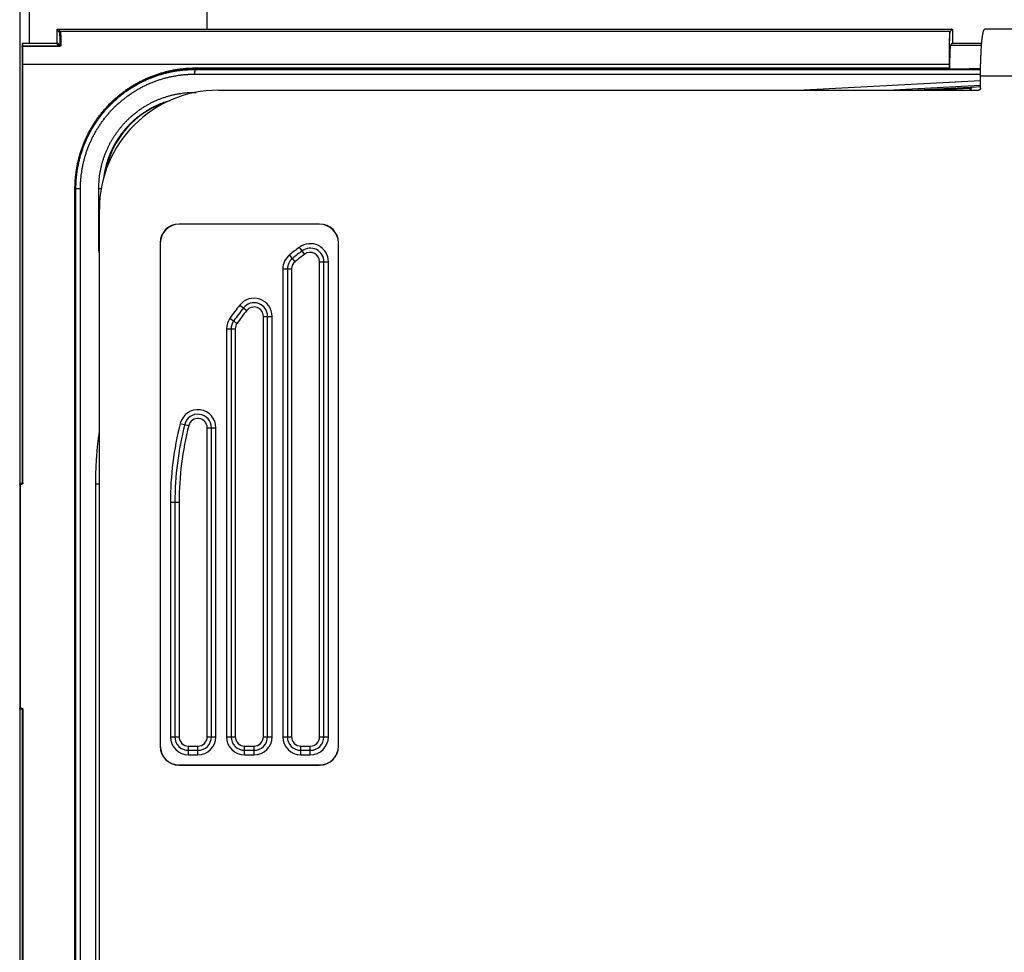
# Model space of a CAD drawing. Units: inches. Extents: x 0 to 34, y 0 to 22.
# Drawn here: x 18 to 19.3, y 12.8 to 13.9 of the extents above; entities that cross this region are included whole.
import ezdxf

# ---------------------------------------------------------------- set-up
doc = ezdxf.new("R2010")
doc.units = ezdxf.units.IN
doc.header["$LTSCALE"] = 1.87
doc.header["$MEASUREMENT"] = 0
doc.layers.get('0').update_dxf_attribs({"linetype": 'CONTINUOUS'})
doc.layers.add('DATUM_CURVE', color=7, linetype='CONTINUOUS')

msp = doc.modelspace()

# ---------------------------------------------------------------- linework, layer by layer
at = {"color": 7, "linetype": 'CONTINUOUS'}
for p, q in [((18.0098, 17.5017), (18.0098, 10.3492)), ((18.246, 13.9191), (18.246, 13.9433)), ((18.057, 13.9026), (18.057, 13.9179)), ((18.0582, 13.9191), (19.1838, 13.9191)), ((19.1849, 13.9179), (19.1849, 13.9026)), ((20.0991, 13.9191), (19.2255, 13.9191)), ((18.0127, 13.9002), (18.0127, 13.3477)), ((18.0139, 13.9014), (18.0558, 13.9014)), ((19.1861, 13.9014), (19.2219, 13.9014)), ((19.1812, 13.8699), (19.1817, 13.8694)), ((19.2204, 13.8447), (19.2204, 13.86)), ((19.2086, 13.8423), (19.2086, 13.8451)), ((19.2204, 13.8465), (19.2097, 13.8459)), ((18.2601, 13.8423), (19.218, 13.8423)), ((18.0806, 10.5175), (18.0806, 13.7184)), ((18.1101, 10.5435), (18.1101, 13.6923)), ((18.3877, 13.6736), (18.2105, 13.6736)), ((18.3877, 13.6734), (18.2105, 13.6734)), ((18.1867, 13.6498), (18.1867, 13.0155)), ((18.1869, 13.6498), (18.1869, 13.0155)), ((18.4113, 13.0155), (18.4113, 13.6498)), ((18.4115, 13.0155), (18.4115, 13.6498)), ((18.3877, 13.0274), (18.3877, 13.6261)), ((18.3523, 13.617), (18.3523, 13.0274)), ((18.3168, 13.0274), (18.3168, 13.5573)), ((18.2814, 13.5416), (18.2814, 13.0274)), ((18.246, 13.0274), (18.246, 13.4168)), ((18.0115, 13.3466), (18.0109, 13.3466)), ((18.2105, 13.3229), (18.2105, 13.0274)), ((18.0109, 13.0625), (18.0115, 13.0625)), ((18.0127, 13.0613), (18.0127, 11.1745)), ((18.2224, 13.0155), (18.2342, 13.0155)), ((18.2932, 13.0155), (18.305, 13.0155)), ((18.3641, 13.0155), (18.3759, 13.0155)), ((18.2105, 12.9919), (18.3877, 12.9919)), ((18.2105, 12.9917), (18.3877, 12.9917))]:
    msp.add_line(p, q, dxfattribs=at)
at = {"color": 9, "linetype": 'CONTINUOUS'}
for p, q in [((18.0216, 13.9553), (18.0216, 13.9014)), ((18.057, 13.9179), (18.0597, 13.9152)), ((18.0582, 13.9191), (18.0609, 13.9164)), ((19.1821, 13.9164), (18.0609, 13.9164)), ((19.1821, 13.9164), (19.1847, 13.9189)), ((19.1823, 13.9163), (19.1848, 13.9188)), ((18.0139, 13.3477), (18.0139, 13.9014)), ((18.0594, 13.8978), (18.0139, 13.8978)), ((18.0594, 13.8973), (18.0139, 13.8973)), ((18.0558, 13.9014), (18.0594, 13.8978)), ((18.057, 13.9026), (18.0605, 13.899)), ((18.0594, 13.8973), (18.0594, 13.8978)), ((19.1851, 13.9016), (19.1827, 13.8992)), ((19.1828, 13.8991), (19.1852, 13.9015)), ((19.1828, 13.8991), (19.2217, 13.8991)), ((18.0127, 13.8751), (19.1812, 13.8751)), ((18.2315, 13.8704), (19.1811, 13.871)), ((18.2315, 13.8704), (18.2315, 13.8692)), ((19.1811, 13.871), (19.1811, 13.8751)), ((19.1812, 13.8705), (19.1812, 13.8751)), ((18.2306, 13.8626), (19.2204, 13.8626)), ((18.2315, 13.8692), (18.2308, 13.8685)), ((18.2308, 13.8685), (19.2204, 13.8685)), ((18.2315, 13.8692), (19.1812, 13.8699)), ((20.0991, 13.86), (19.2204, 13.86)), ((18.9904, 13.8423), (19.2204, 13.8544)), ((19.1031, 13.8423), (19.2204, 13.8485)), ((19.133, 13.8423), (19.2074, 13.8462)), ((19.2097, 13.8463), (19.2097, 13.8459)), ((18.2308, 13.8396), (18.2323, 13.8396)), ((19.1555, 13.8423), (19.2074, 13.845)), ((19.2074, 13.8423), (19.2074, 13.845)), ((18.0794, 10.5175), (18.0794, 13.7184)), ((18.0794, 13.7184), (18.0864, 13.7184)), ((18.0864, 10.5175), (18.0864, 13.7184)), ((18.1094, 13.6439), (18.1094, 13.7184)), ((18.1094, 13.7184), (18.1125, 13.7184)), ((18.2105, 13.6736), (18.2105, 13.6734)), ((18.3877, 13.6736), (18.3877, 13.6734)), ((18.1867, 13.6498), (18.1869, 13.6498)), ((18.4115, 13.6498), (18.4113, 13.6498)), ((18.1094, 13.6439), (18.1101, 13.6439)), ((18.3567, 13.6262), (18.3498, 13.6347)), ((18.3688, 13.6356), (18.3623, 13.6444)), ((18.3877, 13.6261), (18.3987, 13.6261)), ((18.393, 13.0274), (18.393, 13.6261)), ((18.3987, 13.0274), (18.3987, 13.6261)), ((18.3413, 13.617), (18.3523, 13.617)), ((18.3413, 13.617), (18.3413, 13.0274)), ((18.347, 13.617), (18.347, 13.0274)), ((18.2871, 13.5715), (18.2958, 13.5647)), ((18.2746, 13.5548), (18.2836, 13.5484)), ((18.3168, 13.5573), (18.3278, 13.5573)), ((18.3221, 13.0274), (18.3221, 13.5573)), ((18.3278, 13.0274), (18.3278, 13.5573)), ((18.2704, 13.5416), (18.2814, 13.5416)), ((18.2704, 13.5416), (18.2704, 13.0274)), ((18.2761, 13.5416), (18.2761, 13.0274)), ((18.2121, 13.4224), (18.2227, 13.4197)), ((18.246, 13.4168), (18.257, 13.4168)), ((18.2513, 13.0274), (18.2513, 13.4168)), ((18.257, 13.0274), (18.257, 13.4168)), ((18.0115, 13.3454), (18.0098, 13.3454)), ((18.0109, 13.0625), (18.0109, 13.3466)), ((18.0115, 13.3454), (18.0115, 13.3466)), ((18.0139, 13.3477), (18.0127, 13.3477)), ((18.1056, 13.346), (18.1101, 13.346)), ((18.1056, 10.8898), (18.1056, 13.346)), ((18.1996, 13.3229), (18.2105, 13.3229)), ((18.1996, 13.3229), (18.1996, 13.0274)), ((18.2053, 13.3229), (18.2053, 13.0274)), ((18.0098, 13.0637), (18.0115, 13.0637)), ((18.0115, 13.0637), (18.0115, 13.0625)), ((18.0139, 13.0613), (18.0127, 13.0613)), ((18.0139, 13.0613), (18.0139, 11.1745)), ((18.1996, 13.0274), (18.2105, 13.0274)), ((18.246, 13.0274), (18.257, 13.0274)), ((18.2704, 13.0274), (18.2814, 13.0274)), ((18.3168, 13.0274), (18.3278, 13.0274)), ((18.3413, 13.0274), (18.3523, 13.0274)), ((18.3877, 13.0274), (18.3987, 13.0274)), ((18.1867, 13.0155), (18.1869, 13.0155)), ((18.2224, 13.0046), (18.2224, 13.0155)), ((18.2342, 13.0046), (18.2342, 13.0155)), ((18.2932, 13.0046), (18.2932, 13.0155)), ((18.305, 13.0046), (18.305, 13.0155)), ((18.3641, 13.0046), (18.3641, 13.0155)), ((18.3759, 13.0046), (18.3759, 13.0155)), ((18.4115, 13.0155), (18.4113, 13.0155)), ((18.2224, 13.0103), (18.2342, 13.0103)), ((18.2224, 13.0046), (18.2342, 13.0046)), ((18.2932, 13.0103), (18.305, 13.0103)), ((18.2932, 13.0046), (18.305, 13.0046)), ((18.3641, 13.0103), (18.3759, 13.0103)), ((18.3641, 13.0046), (18.3759, 13.0046)), ((18.2105, 12.9917), (18.2105, 12.9919)), ((18.3877, 12.9917), (18.3877, 12.9919))]:
    msp.add_line(p, q, dxfattribs=at)
at = {"color": 7, "linetype": 'CONTINUOUS'}
for centre, radius, start, end in [((18.2601, 13.6923), 0.15, 90, 180), ((18.2105, 13.6498), 0.0238, 90, 180), ((18.2105, 13.6498), 0.0236, 90, 180), ((18.3877, 13.6498), 0.0238, 0, 90), ((18.3877, 13.6498), 0.0236, 0, 90), ((18.6015, 13.3229), 0.3898, 126.6464, 128.9119), ((18.3759, 13.6261), 0.0118, 0, 126.6464), ((18.3641, 13.617), 0.0118, 128.9119, 180), ((18.6015, 13.3229), 0.3898, 141.6629, 144.6492), ((18.305, 13.5573), 0.0118, 0, 141.6629), ((18.2932, 13.5416), 0.0118, 144.6492, 180), ((18.2342, 13.4168), 0.0118, 0, 165.661), ((18.6015, 13.3229), 0.3909, 165.661, 180), ((18.2224, 13.0274), 0.0118, 180, 270), ((18.2342, 13.0274), 0.0118, 270, 360), ((18.2932, 13.0274), 0.0118, 180, 270), ((18.305, 13.0274), 0.0118, 270, 360), ((18.3641, 13.0274), 0.0118, 180, 270), ((18.3759, 13.0274), 0.0118, 270, 360), ((18.2105, 13.0155), 0.0238, 180, 270), ((18.2105, 13.0155), 0.0236, 180, 270), ((18.3877, 13.0155), 0.0236, 270, 360), ((18.3877, 13.0155), 0.0238, 270, 360)]:
    msp.add_arc(centre, radius, start, end, dxfattribs=at)
at = {"color": 9, "linetype": 'CONTINUOUS'}
for centre, radius, start, end in [((18.2306, 13.7184), 0.1147, 107.8722, 169.2077), ((18.3759, 13.6261), 0.0228, 0, 126.6464), ((18.3641, 13.617), 0.0228, 128.9119, 180), ((18.6015, 13.3229), 0.4008, 126.6464, 128.9119), ((18.6015, 13.3229), 0.395, 126.6464, 128.9119), ((18.3759, 13.6261), 0.0171, 0, 126.6464), ((18.3641, 13.617), 0.0171, 128.9119, 180), ((18.305, 13.5573), 0.0228, 0, 141.6629), ((18.305, 13.5573), 0.0171, 0, 141.6629), ((18.6015, 13.3229), 0.4008, 141.6629, 144.6492), ((18.6015, 13.3229), 0.395, 141.6629, 144.6492), ((18.2932, 13.5416), 0.0228, 144.6492, 180), ((18.2932, 13.5416), 0.0171, 144.6492, 180), ((18.2342, 13.4168), 0.0228, 0, 165.661), ((18.2342, 13.4168), 0.0171, 0, 165.661), ((18.6015, 13.3229), 0.4019, 165.661, 180), ((18.6015, 13.3229), 0.3962, 165.661, 180), ((18.2224, 13.0274), 0.0228, 180, 270), ((18.2224, 13.0274), 0.0171, 180, 270), ((18.2342, 13.0274), 0.0228, 270, 360), ((18.2342, 13.0274), 0.0171, 270, 360), ((18.2932, 13.0274), 0.0228, 180, 270), ((18.2932, 13.0274), 0.0171, 180, 270), ((18.305, 13.0274), 0.0228, 270, 360), ((18.305, 13.0274), 0.0171, 270, 360), ((18.3641, 13.0274), 0.0228, 180, 270), ((18.3641, 13.0274), 0.0171, 180, 270), ((18.3759, 13.0274), 0.0228, 270, 360), ((18.3759, 13.0274), 0.0171, 270, 360)]:
    msp.add_arc(centre, radius, start, end, dxfattribs=at)
at = {"color": 7, "linetype": 'CONTINUOUS'}
for points, knots in [([(18.057, 13.9179), (18.057, 13.9179), (18.057, 13.918), (18.057, 13.9182), (18.0571, 13.9183), (18.0571, 13.9184), (18.0572, 13.9185), (18.0572, 13.9186), (18.0573, 13.9187), (18.0574, 13.9188), (18.0575, 13.9189), (18.0576, 13.9189), (18.0577, 13.919), (18.0578, 13.919), (18.0579, 13.9191), (18.0581, 13.9191), (18.0581, 13.9191), (18.0582, 13.9191)], [0, 0, 0, 0, 0.066689, 0.133393, 0.200036, 0.266741, 0.333351, 0.400055, 0.466648, 0.533352, 0.599945, 0.666649, 0.733259, 0.799964, 0.866607, 0.933311, 1, 1, 1, 1]), ([(19.1847, 13.9189), (19.1847, 13.9189), (19.1846, 13.919), (19.1846, 13.919), (19.1846, 13.919), (19.1845, 13.919), (19.1845, 13.919), (19.1845, 13.919), (19.1844, 13.919), (19.1844, 13.919), (19.1844, 13.919), (19.1843, 13.919), (19.1843, 13.919), (19.1843, 13.919), (19.1843, 13.919), (19.1842, 13.919), (19.1842, 13.9191), (19.1842, 13.9191), (19.1842, 13.9191), (19.1841, 13.9191), (19.1841, 13.9191), (19.1841, 13.9191), (19.184, 13.9191), (19.184, 13.9191), (19.184, 13.9191), (19.1839, 13.9191), (19.1839, 13.9191), (19.1839, 13.9191), (19.1839, 13.9191), (19.1838, 13.9191), (19.1838, 13.9191), (19.1838, 13.9191), (19.1838, 13.9191)], [0, 0, 0, 0, 0.0462, 0.090544, 0.133097, 0.173923, 0.21309, 0.250662, 0.286705, 0.321283, 0.354459, 0.386297, 0.416856, 0.446195, 0.474373, 0.501445, 0.527466, 0.552489, 0.576565, 0.599745, 0.622077, 0.664389, 0.703871, 0.740885, 0.775812, 0.808961, 0.840788, 0.871824, 0.90314, 0.935281, 0.969375, 1, 1, 1, 1]), ([(19.1848, 13.9188), (19.1848, 13.9188), (19.1848, 13.9188), (19.1848, 13.9189), (19.1848, 13.9189), (19.1848, 13.9189), (19.1847, 13.9189), (19.1847, 13.9189), (19.1847, 13.9189), (19.1847, 13.9189)], [0, 0, 0, 0, 0.132236, 0.255812, 0.382934, 0.503813, 0.643009, 0.766169, 1, 1, 1, 1]), ([(19.1849, 13.9179), (19.1849, 13.9179), (19.1849, 13.9179), (19.1849, 13.918), (19.1849, 13.918), (19.1849, 13.918), (19.1849, 13.9181), (19.1849, 13.9181), (19.1849, 13.9181), (19.1849, 13.9181), (19.1849, 13.9182), (19.1849, 13.9182), (19.1849, 13.9183), (19.1849, 13.9183), (19.1849, 13.9183), (19.1849, 13.9183), (19.1849, 13.9183), (19.1849, 13.9184), (19.1849, 13.9184), (19.1849, 13.9184), (19.1849, 13.9184), (19.1849, 13.9185), (19.1849, 13.9185), (19.1849, 13.9185), (19.1849, 13.9186), (19.1849, 13.9186), (19.1849, 13.9186), (19.1848, 13.9187), (19.1848, 13.9187), (19.1848, 13.9187), (19.1848, 13.9188), (19.1848, 13.9188), (19.1848, 13.9188)], [0, 0, 0, 0, 0.030625, 0.064719, 0.09686, 0.128176, 0.159212, 0.191039, 0.224188, 0.259115, 0.296129, 0.335611, 0.377923, 0.400255, 0.423435, 0.447511, 0.472534, 0.498555, 0.525627, 0.553805, 0.583144, 0.613703, 0.645541, 0.678717, 0.713295, 0.749338, 0.78691, 0.826077, 0.866903, 0.909456, 0.9538, 1, 1, 1, 1]), ([(19.2204, 13.86), (19.2204, 13.8617), (19.2204, 13.8652), (19.2205, 13.8702), (19.2205, 13.8752), (19.2207, 13.8801), (19.2209, 13.8849), (19.2211, 13.8894), (19.2213, 13.8938), (19.2216, 13.8978), (19.2219, 13.9016), (19.2222, 13.9051), (19.2226, 13.9083), (19.2229, 13.911), (19.2233, 13.9134), (19.2237, 13.9154), (19.2241, 13.9169), (19.2246, 13.9181), (19.225, 13.9188), (19.2254, 13.9191), (19.2255, 13.9191)], [0, 0, 0, 0, 0.085888, 0.171137, 0.25511, 0.337183, 0.416738, 0.493187, 0.565948, 0.634483, 0.698267, 0.756833, 0.809733, 0.856589, 0.897058, 0.93088, 0.957873, 0.978004, 0.991559, 1, 1, 1, 1]), ([(18.0139, 13.9014), (18.0138, 13.9014), (18.0138, 13.9014), (18.0137, 13.9014), (18.0136, 13.9013), (18.0135, 13.9013), (18.0134, 13.9012), (18.0133, 13.9012), (18.0132, 13.9011), (18.0131, 13.9011), (18.013, 13.901), (18.0129, 13.9009), (18.0129, 13.9008), (18.0128, 13.9007), (18.0128, 13.9006), (18.0127, 13.9005), (18.0127, 13.9004), (18.0127, 13.9003), (18.0127, 13.9002), (18.0127, 13.9002)], [0, 0, 0, 0, 0.058827, 0.117652, 0.176476, 0.2353, 0.294123, 0.352947, 0.41177, 0.470594, 0.529417, 0.588241, 0.647065, 0.705889, 0.764712, 0.823535, 0.882358, 0.941179, 1, 1, 1, 1]), ([(18.0558, 13.9014), (18.0559, 13.9014), (18.0559, 13.9014), (18.0561, 13.9014), (18.0562, 13.9014), (18.0563, 13.9015), (18.0564, 13.9015), (18.0565, 13.9016), (18.0566, 13.9017), (18.0567, 13.9018), (18.0568, 13.9019), (18.0568, 13.902), (18.0569, 13.9021), (18.0569, 13.9022), (18.057, 13.9023), (18.057, 13.9024), (18.057, 13.9025), (18.057, 13.9026)], [0, 0, 0, 0, 0.066689, 0.133393, 0.200036, 0.266741, 0.333351, 0.400055, 0.466648, 0.533352, 0.599945, 0.666649, 0.733259, 0.799964, 0.866607, 0.933311, 1, 1, 1, 1]), ([(19.1851, 13.9016), (19.1851, 13.9016), (19.1851, 13.9017), (19.1851, 13.9017), (19.1851, 13.9018), (19.1851, 13.9018), (19.185, 13.9018), (19.185, 13.9019), (19.185, 13.9019), (19.185, 13.9019), (19.185, 13.902), (19.185, 13.902), (19.185, 13.902), (19.185, 13.902), (19.185, 13.9021), (19.185, 13.9021), (19.185, 13.9021), (19.185, 13.9021), (19.185, 13.9022), (19.185, 13.9022), (19.185, 13.9022), (19.185, 13.9022), (19.185, 13.9023), (19.185, 13.9023), (19.185, 13.9023), (19.185, 13.9024), (19.185, 13.9024), (19.185, 13.9024), (19.1849, 13.9025), (19.1849, 13.9025), (19.1849, 13.9025), (19.1849, 13.9025), (19.1849, 13.9026)], [0, 0, 0, 0, 0.0462, 0.090544, 0.133097, 0.173923, 0.21309, 0.250662, 0.286705, 0.321283, 0.354459, 0.386297, 0.416856, 0.446195, 0.474373, 0.501445, 0.527466, 0.552489, 0.576565, 0.599745, 0.622077, 0.664389, 0.703871, 0.740885, 0.775812, 0.808961, 0.840788, 0.871824, 0.90314, 0.935281, 0.969375, 1, 1, 1, 1]), ([(19.1852, 13.9015), (19.1852, 13.9015), (19.1852, 13.9015), (19.1852, 13.9015), (19.1852, 13.9015), (19.1851, 13.9016), (19.1851, 13.9016), (19.1851, 13.9016), (19.1851, 13.9016), (19.1851, 13.9016)], [0, 0, 0, 0, 0.132236, 0.255812, 0.382934, 0.503813, 0.643009, 0.766169, 1, 1, 1, 1]), ([(19.1861, 13.9014), (19.1861, 13.9014), (19.1861, 13.9014), (19.1861, 13.9014), (19.186, 13.9014), (19.186, 13.9014), (19.186, 13.9014), (19.186, 13.9014), (19.1859, 13.9014), (19.1859, 13.9014), (19.1859, 13.9014), (19.1858, 13.9014), (19.1858, 13.9014), (19.1858, 13.9014), (19.1857, 13.9014), (19.1857, 13.9014), (19.1857, 13.9014), (19.1857, 13.9014), (19.1856, 13.9014), (19.1856, 13.9014), (19.1856, 13.9014), (19.1856, 13.9014), (19.1855, 13.9014), (19.1855, 13.9014), (19.1855, 13.9014), (19.1854, 13.9015), (19.1854, 13.9015), (19.1854, 13.9015), (19.1853, 13.9015), (19.1853, 13.9015), (19.1853, 13.9015), (19.1852, 13.9015), (19.1852, 13.9015)], [0, 0, 0, 0, 0.030625, 0.064719, 0.09686, 0.128176, 0.159212, 0.191039, 0.224188, 0.259115, 0.296129, 0.335611, 0.377923, 0.400255, 0.423435, 0.447511, 0.472534, 0.498555, 0.525627, 0.553805, 0.583144, 0.613703, 0.645541, 0.678717, 0.713295, 0.749338, 0.78691, 0.826077, 0.866903, 0.909456, 0.9538, 1, 1, 1, 1]), ([(19.1811, 13.871), (19.1811, 13.871), (19.1811, 13.871), (19.1811, 13.8709), (19.1812, 13.8708), (19.1812, 13.8707), (19.1812, 13.8706), (19.1812, 13.8706), (19.1812, 13.8705)], [0, 0, 0, 0, 0.171537, 0.342611, 0.511992, 0.678595, 0.841468, 1, 1, 1, 1]), ([(19.1812, 13.8705), (19.1812, 13.8705), (19.1812, 13.8704), (19.1812, 13.8703), (19.1812, 13.8703), (19.1812, 13.8702), (19.1812, 13.8701), (19.1812, 13.87), (19.1812, 13.87), (19.1812, 13.8699), (19.1812, 13.8699), (19.1812, 13.8699), (19.1812, 13.8699)], [0, 0, 0, 0, 0.154206, 0.299421, 0.43399, 0.556869, 0.666495, 0.76212, 0.842483, 0.907049, 0.95501, 1, 1, 1, 1]), ([(18.0807, 13.7232), (18.0807, 13.7248), (18.0809, 13.728), (18.0813, 13.7328), (18.0818, 13.7376), (18.0825, 13.7424), (18.0834, 13.7472), (18.0844, 13.7519), (18.0855, 13.7566), (18.0868, 13.7613), (18.0883, 13.7659), (18.0899, 13.7704), (18.0916, 13.7749), (18.0935, 13.7794), (18.0955, 13.7838), (18.0977, 13.7881), (18.1, 13.7923), (18.1024, 13.7965), (18.105, 13.8006), (18.1077, 13.8046), (18.1105, 13.8085), (18.1135, 13.8124), (18.1166, 13.8161), (18.1198, 13.8197), (18.1231, 13.8233), (18.1265, 13.8267), (18.13, 13.83), (18.1336, 13.8332), (18.1374, 13.8363), (18.1412, 13.8392), (18.1451, 13.8421), (18.1491, 13.8448), (18.1532, 13.8473), (18.1574, 13.8498), (18.1617, 13.8521), (18.166, 13.8543), (18.1704, 13.8563), (18.1748, 13.8582), (18.1793, 13.8599), (18.1839, 13.8615), (18.1885, 13.863), (18.1932, 13.8643), (18.1979, 13.8654), (18.2026, 13.8664), (18.2074, 13.8673), (18.2122, 13.868), (18.217, 13.8685), (18.2218, 13.8689), (18.2266, 13.8692), (18.2299, 13.8692), (18.2315, 13.8692)], [0, 0, 0, 0, 0.020878, 0.041711, 0.062542, 0.083357, 0.104161, 0.124965, 0.145778, 0.166606, 0.18744, 0.208263, 0.229071, 0.249877, 0.270694, 0.291523, 0.31236, 0.333192, 0.354006, 0.374816, 0.395638, 0.416473, 0.437314, 0.458151, 0.478975, 0.49979, 0.520615, 0.541457, 0.562305, 0.583148, 0.60398, 0.624801, 0.645629, 0.666477, 0.687332, 0.708181, 0.729019, 0.749847, 0.770677, 0.791526, 0.812388, 0.833244, 0.854086, 0.874918, 0.895751, 0.916597, 0.93746, 0.958327, 0.979179, 1, 1, 1, 1]), ([(18.0807, 13.7232), (18.0807, 13.7248), (18.0809, 13.728), (18.0813, 13.7328), (18.0818, 13.7376), (18.0825, 13.7423), (18.0834, 13.7471), (18.0844, 13.7518), (18.0855, 13.7564), (18.0868, 13.7611), (18.0882, 13.7657), (18.0898, 13.7702), (18.0916, 13.7747), (18.0934, 13.7791), (18.0955, 13.7835), (18.0976, 13.7878), (18.0999, 13.792), (18.1023, 13.7962), (18.1049, 13.8003), (18.1076, 13.8043), (18.1104, 13.8082), (18.1133, 13.812), (18.1164, 13.8157), (18.1196, 13.8193), (18.1229, 13.8228), (18.1263, 13.8262), (18.1298, 13.8295), (18.1334, 13.8327), (18.1371, 13.8358), (18.1409, 13.8387), (18.1448, 13.8415), (18.1488, 13.8442), (18.1529, 13.8468), (18.1571, 13.8492), (18.1613, 13.8515), (18.1656, 13.8537), (18.17, 13.8557), (18.1744, 13.8576), (18.1789, 13.8593), (18.1834, 13.8609), (18.188, 13.8623), (18.1927, 13.8636), (18.1973, 13.8648), (18.2021, 13.8658), (18.2068, 13.8666), (18.2116, 13.8673), (18.2163, 13.8678), (18.2211, 13.8682), (18.226, 13.8685), (18.2292, 13.8685), (18.2308, 13.8685)], [0, 0, 0, 0, 0.020826, 0.041658, 0.062489, 0.083317, 0.104144, 0.124971, 0.145799, 0.16663, 0.187462, 0.208292, 0.229121, 0.24995, 0.270779, 0.29161, 0.312443, 0.333276, 0.354106, 0.374937, 0.395768, 0.416601, 0.437435, 0.458269, 0.479102, 0.499934, 0.520767, 0.541602, 0.562438, 0.583273, 0.604107, 0.624941, 0.645776, 0.666613, 0.68745, 0.708287, 0.729122, 0.749957, 0.770792, 0.79163, 0.812469, 0.833307, 0.854143, 0.874978, 0.895813, 0.91665, 0.93749, 0.95833, 0.979167, 1, 1, 1, 1]), ([(19.1818, 13.8694), (19.1818, 13.8694), (19.1818, 13.8694), (19.1817, 13.8694), (19.1817, 13.8694), (19.1817, 13.8694), (19.1817, 13.8694)], [0, 0, 0, 0, 0.187999, 0.370244, 0.690729, 1, 1, 1, 1]), ([(19.2086, 13.845), (19.2086, 13.845), (19.2086, 13.8451), (19.2087, 13.8452), (19.2087, 13.8453), (19.2088, 13.8454), (19.2089, 13.8455), (19.209, 13.8456), (19.2091, 13.8457), (19.2092, 13.8457), (19.2093, 13.8458), (19.2094, 13.8458), (19.2095, 13.8459), (19.2096, 13.8459), (19.2097, 13.8459), (19.2097, 13.8459)], [0, 0, 0, 0, 0.080977, 0.161973, 0.242984, 0.324006, 0.405036, 0.486071, 0.567106, 0.648135, 0.729152, 0.810153, 0.891133, 0.972089, 1, 1, 1, 1]), ([(19.2086, 13.8447), (19.2086, 13.8447), (19.2086, 13.8448), (19.2086, 13.8449), (19.2086, 13.8449), (19.2086, 13.845)], [0, 0, 0, 0, 0.124534, 0.562193, 1, 1, 1, 1]), ([(19.2204, 13.8447), (19.2204, 13.8445), (19.2204, 13.8442), (19.2202, 13.8438), (19.22, 13.8434), (19.2197, 13.843), (19.2193, 13.8427), (19.2189, 13.8425), (19.2185, 13.8423), (19.2182, 13.8423), (19.218, 13.8423)], [0, 0, 0, 0, 0.124614, 0.249243, 0.373934, 0.498787, 0.623803, 0.749043, 0.874429, 1, 1, 1, 1]), ([(18.0098, 13.3454), (18.0098, 13.3454), (18.0098, 13.3455), (18.0098, 13.3456), (18.0098, 13.3457), (18.0098, 13.3458), (18.0099, 13.346), (18.01, 13.346), (18.01, 13.3461), (18.0101, 13.3462), (18.0102, 13.3463), (18.0103, 13.3464), (18.0104, 13.3464), (18.0105, 13.3465), (18.0106, 13.3465), (18.0107, 13.3465), (18.0108, 13.3466), (18.0109, 13.3466), (18.0109, 13.3466)], [0, 0, 0, 0, 0.066153, 0.131106, 0.195848, 0.259254, 0.321817, 0.385385, 0.446257, 0.509527, 0.570433, 0.632781, 0.696011, 0.757749, 0.822267, 0.886106, 0.950706, 1, 1, 1, 1]), ([(18.0127, 13.3477), (18.0127, 13.3477), (18.0127, 13.3477), (18.0127, 13.3476), (18.0127, 13.3475), (18.0126, 13.3473), (18.0126, 13.3472), (18.0125, 13.3471), (18.0124, 13.347), (18.0124, 13.3469), (18.0123, 13.3468), (18.0122, 13.3467), (18.0121, 13.3467), (18.0119, 13.3466), (18.0118, 13.3466), (18.0117, 13.3466), (18.0116, 13.3466), (18.0115, 13.3466), (18.0115, 13.3466)], [0, 0, 0, 0, 0.020499, 0.088754, 0.157, 0.225241, 0.293477, 0.361708, 0.429934, 0.498156, 0.566374, 0.634588, 0.702798, 0.771004, 0.839206, 0.907404, 0.975596, 1, 1, 1, 1]), ([(18.0109, 13.0625), (18.0109, 13.0625), (18.0108, 13.0625), (18.0107, 13.0625), (18.0106, 13.0625), (18.0105, 13.0626), (18.0104, 13.0626), (18.0103, 13.0627), (18.0102, 13.0628), (18.0101, 13.0628), (18.01, 13.0629), (18.01, 13.063), (18.0099, 13.0631), (18.0098, 13.0632), (18.0098, 13.0633), (18.0098, 13.0634), (18.0098, 13.0635), (18.0098, 13.0636), (18.0098, 13.0637)], [0, 0, 0, 0, 0.064971, 0.128853, 0.19264, 0.254888, 0.316719, 0.379009, 0.439359, 0.501357, 0.561732, 0.622923, 0.685299, 0.745944, 0.809264, 0.87194, 0.935271, 1, 1, 1, 1]), ([(18.0115, 13.0625), (18.0115, 13.0625), (18.0116, 13.0625), (18.0117, 13.0625), (18.0118, 13.0625), (18.0119, 13.0624), (18.012, 13.0624), (18.0122, 13.0623), (18.0123, 13.0622), (18.0124, 13.0621), (18.0124, 13.062), (18.0125, 13.0619), (18.0126, 13.0618), (18.0126, 13.0617), (18.0127, 13.0616), (18.0127, 13.0615), (18.0127, 13.0614), (18.0127, 13.0613), (18.0127, 13.0613)], [0, 0, 0, 0, 0.020465, 0.088659, 0.156857, 0.225056, 0.293258, 0.361462, 0.42967, 0.497881, 0.566097, 0.634318, 0.702546, 0.770782, 0.839025, 0.907277, 0.97554, 1, 1, 1, 1])]:
    msp.add_open_spline(points, degree=3, knots=knots, dxfattribs=at)
at = {"color": 9, "linetype": 'CONTINUOUS'}
for points, knots in [([(18.0609, 13.9164), (18.0608, 13.9164), (18.0607, 13.9164), (18.0606, 13.9164), (18.0605, 13.9163), (18.0604, 13.9163), (18.0602, 13.9162), (18.0601, 13.9161), (18.06, 13.916), (18.0599, 13.9159), (18.0599, 13.9158), (18.0598, 13.9157), (18.0598, 13.9156), (18.0597, 13.9155), (18.0597, 13.9153), (18.0597, 13.9153), (18.0597, 13.9152)], [0, 0, 0, 0, 0.071416, 0.142837, 0.214263, 0.285693, 0.357127, 0.428563, 0.5, 0.571437, 0.642873, 0.714307, 0.785737, 0.857163, 0.928584, 1, 1, 1, 1]), ([(18.0597, 13.9152), (18.0597, 13.9152), (18.0597, 13.9151), (18.0598, 13.9149), (18.0598, 13.9147), (18.0599, 13.9144), (18.0599, 13.914), (18.06, 13.9136), (18.06, 13.9131), (18.06, 13.9125), (18.0601, 13.9118), (18.0601, 13.9111), (18.0602, 13.9103), (18.0602, 13.9094), (18.0602, 13.9085), (18.0603, 13.9075), (18.0603, 13.9065), (18.0604, 13.9054), (18.0604, 13.9042), (18.0604, 13.903), (18.0605, 13.9017), (18.0605, 13.9004), (18.0605, 13.8995), (18.0605, 13.899)], [0, 0, 0, 0, 0.005807, 0.015878, 0.030395, 0.049388, 0.072849, 0.100746, 0.133037, 0.169664, 0.210565, 0.255664, 0.304881, 0.358124, 0.415296, 0.47629, 0.540997, 0.609295, 0.681055, 0.756142, 0.834427, 0.915771, 1, 1, 1, 1]), ([(18.0609, 13.9164), (18.0609, 13.9164), (18.0609, 13.9163), (18.061, 13.9161), (18.061, 13.9159), (18.0611, 13.9156), (18.0611, 13.9152), (18.0611, 13.9147), (18.0612, 13.9142), (18.0612, 13.9136), (18.0613, 13.9129), (18.0613, 13.9121), (18.0614, 13.9113), (18.0614, 13.9104), (18.0614, 13.9095), (18.0615, 13.9085), (18.0615, 13.9074), (18.0615, 13.9062), (18.0616, 13.905), (18.0616, 13.9038), (18.0616, 13.9025), (18.0617, 13.9011), (18.0617, 13.9002), (18.0617, 13.8997)], [0, 0, 0, 0, 0.00577, 0.015822, 0.030325, 0.04931, 0.072765, 0.100659, 0.132948, 0.169575, 0.210476, 0.255578, 0.304797, 0.358045, 0.415221, 0.476222, 0.540935, 0.60924, 0.681008, 0.756104, 0.834399, 0.915752, 1, 1, 1, 1]), ([(19.1811, 13.8751), (19.1811, 13.8757), (19.1811, 13.8769), (19.1811, 13.8787), (19.1811, 13.8805), (19.1811, 13.8823), (19.1811, 13.8841), (19.1811, 13.8859), (19.1811, 13.8876), (19.1811, 13.8893), (19.1812, 13.891), (19.1812, 13.8927), (19.1812, 13.8943), (19.1812, 13.8959), (19.1813, 13.8975), (19.1813, 13.899), (19.1813, 13.9005), (19.1813, 13.9019), (19.1814, 13.9032), (19.1814, 13.9045), (19.1814, 13.9058), (19.1815, 13.907), (19.1815, 13.9081), (19.1816, 13.9092), (19.1816, 13.9102), (19.1816, 13.9111), (19.1817, 13.9119), (19.1817, 13.9127), (19.1818, 13.9134), (19.1818, 13.9141), (19.1819, 13.9146), (19.1819, 13.9151), (19.1819, 13.9155), (19.182, 13.9159), (19.182, 13.9161), (19.1821, 13.9163), (19.1821, 13.9164), (19.1821, 13.9164)], [0, 0, 0, 0, 0.043975, 0.087927, 0.131747, 0.175325, 0.218558, 0.261361, 0.303659, 0.345368, 0.386405, 0.42669, 0.466145, 0.504694, 0.542261, 0.578774, 0.614161, 0.648353, 0.681284, 0.71289, 0.74311, 0.771883, 0.799156, 0.824874, 0.848987, 0.87145, 0.892218, 0.911252, 0.928515, 0.943974, 0.957601, 0.96937, 0.979263, 0.987266, 0.99337, 0.997589, 1, 1, 1, 1]), ([(19.1812, 13.8751), (19.1812, 13.8757), (19.1812, 13.8769), (19.1812, 13.8787), (19.1812, 13.8805), (19.1812, 13.8823), (19.1812, 13.8841), (19.1812, 13.8858), (19.1813, 13.8876), (19.1813, 13.8893), (19.1813, 13.891), (19.1813, 13.8927), (19.1813, 13.8943), (19.1813, 13.8959), (19.1814, 13.8974), (19.1814, 13.8989), (19.1814, 13.9004), (19.1815, 13.9018), (19.1815, 13.9032), (19.1815, 13.9045), (19.1816, 13.9057), (19.1816, 13.9069), (19.1816, 13.908), (19.1817, 13.9091), (19.1817, 13.9101), (19.1818, 13.911), (19.1818, 13.9118), (19.1818, 13.9126), (19.1819, 13.9133), (19.1819, 13.914), (19.182, 13.9145), (19.182, 13.915), (19.1821, 13.9154), (19.1821, 13.9157), (19.1821, 13.916), (19.1822, 13.9162), (19.1822, 13.9163), (19.1823, 13.9163)], [0, 0, 0, 0, 0.043973, 0.087925, 0.131744, 0.175322, 0.218555, 0.261358, 0.303655, 0.345364, 0.386401, 0.426686, 0.466142, 0.50469, 0.542258, 0.57877, 0.614157, 0.648349, 0.68128, 0.712886, 0.743106, 0.771879, 0.799152, 0.82487, 0.848983, 0.871446, 0.892214, 0.911248, 0.928511, 0.943971, 0.957597, 0.969366, 0.97926, 0.987263, 0.993368, 0.997588, 1, 1, 1, 1]), ([(19.1821, 13.9164), (19.1821, 13.9164), (19.1822, 13.9164), (19.1822, 13.9164), (19.1822, 13.9164), (19.1822, 13.9164), (19.1822, 13.9163), (19.1822, 13.9163), (19.1823, 13.9163), (19.1823, 13.9163), (19.1823, 13.9163)], [0, 0, 0, 0, 0.124981, 0.249977, 0.374985, 0.5, 0.625015, 0.750023, 0.875019, 1, 1, 1, 1]), ([(18.0127, 13.8966), (18.0127, 13.8967), (18.0127, 13.8968), (18.0127, 13.8969), (18.0128, 13.897), (18.0128, 13.8971), (18.0129, 13.8973), (18.013, 13.8974), (18.013, 13.8975), (18.0131, 13.8976), (18.0133, 13.8976), (18.0134, 13.8977), (18.0135, 13.8978), (18.0136, 13.8978), (18.0138, 13.8978), (18.0138, 13.8978), (18.0139, 13.8978)], [0, 0, 0, 0, 0.071416, 0.142833, 0.214252, 0.285672, 0.357094, 0.428518, 0.499945, 0.571375, 0.642808, 0.714243, 0.78568, 0.857119, 0.928559, 1, 1, 1, 1]), ([(18.0139, 13.8973), (18.0138, 13.8973), (18.0138, 13.8973), (18.0136, 13.8973), (18.0135, 13.8972), (18.0134, 13.8972), (18.0133, 13.8972), (18.0132, 13.8972), (18.0131, 13.8971), (18.013, 13.8971), (18.0129, 13.897), (18.0129, 13.897), (18.0128, 13.8969), (18.0128, 13.8968), (18.0127, 13.8968), (18.0127, 13.8967), (18.0127, 13.8967), (18.0127, 13.8966)], [0, 0, 0, 0, 0.084728, 0.168796, 0.251561, 0.332403, 0.410748, 0.486079, 0.557952, 0.626024, 0.690069, 0.75001, 0.805954, 0.858223, 0.907392, 0.954297, 1, 1, 1, 1]), ([(18.0617, 13.8997), (18.0617, 13.8997), (18.0617, 13.8995), (18.0617, 13.8993), (18.0616, 13.899), (18.0615, 13.8988), (18.0615, 13.8986), (18.0614, 13.8984), (18.0612, 13.8982), (18.0611, 13.8981), (18.061, 13.8979), (18.0608, 13.8978), (18.0607, 13.8977), (18.0605, 13.8976), (18.0604, 13.8975), (18.0602, 13.8974), (18.06, 13.8974), (18.0599, 13.8973), (18.0597, 13.8973), (18.0595, 13.8973), (18.0594, 13.8973), (18.0594, 13.8973)], [0, 0, 0, 0, 0.064198, 0.127269, 0.189094, 0.24957, 0.308588, 0.366058, 0.421966, 0.47635, 0.529276, 0.580869, 0.63124, 0.680484, 0.728724, 0.775993, 0.822344, 0.867852, 0.912573, 0.956585, 1, 1, 1, 1]), ([(18.0605, 13.899), (18.0605, 13.899), (18.0605, 13.8989), (18.0605, 13.8988), (18.0605, 13.8987), (18.0604, 13.8986), (18.0604, 13.8985), (18.0604, 13.8984), (18.0603, 13.8983), (18.0602, 13.8982), (18.0602, 13.8981), (18.0601, 13.8981), (18.06, 13.898), (18.0599, 13.898), (18.0599, 13.8979), (18.0598, 13.8979), (18.0597, 13.8979), (18.0596, 13.8978), (18.0595, 13.8978), (18.0595, 13.8978), (18.0594, 13.8978), (18.0594, 13.8978)], [0, 0, 0, 0, 0.064277, 0.127299, 0.188972, 0.249222, 0.307968, 0.365147, 0.42077, 0.474895, 0.527606, 0.579041, 0.629319, 0.678545, 0.726844, 0.774249, 0.820814, 0.866608, 0.911684, 0.956112, 1, 1, 1, 1]), ([(18.0617, 13.8997), (18.0616, 13.8997), (18.0616, 13.8997), (18.0614, 13.8997), (18.0613, 13.8997), (18.0612, 13.8997), (18.0611, 13.8996), (18.061, 13.8996), (18.0609, 13.8995), (18.0608, 13.8995), (18.0607, 13.8994), (18.0606, 13.8993), (18.0606, 13.8993), (18.0605, 13.8992), (18.0605, 13.8991), (18.0605, 13.8991), (18.0605, 13.899)], [0, 0, 0, 0, 0.087358, 0.174101, 0.259558, 0.343094, 0.424122, 0.50213, 0.576703, 0.647542, 0.7145, 0.777607, 0.837107, 0.893483, 0.947463, 1, 1, 1, 1]), ([(19.1817, 13.8694), (19.1817, 13.87), (19.1817, 13.8711), (19.1817, 13.8728), (19.1817, 13.8745), (19.1817, 13.8761), (19.1817, 13.8777), (19.1818, 13.8793), (19.1818, 13.8808), (19.1818, 13.8823), (19.1819, 13.8837), (19.1819, 13.8851), (19.1819, 13.8864), (19.1819, 13.8877), (19.182, 13.8889), (19.182, 13.89), (19.1821, 13.8911), (19.1821, 13.8922), (19.1821, 13.8931), (19.1822, 13.8941), (19.1822, 13.8949), (19.1823, 13.8957), (19.1823, 13.8963), (19.1823, 13.897), (19.1824, 13.8975), (19.1824, 13.898), (19.1825, 13.8984), (19.1825, 13.8987), (19.1826, 13.8989), (19.1826, 13.8991), (19.1826, 13.8992), (19.1827, 13.8992)], [0, 0, 0, 0, 0.057416, 0.114082, 0.169846, 0.224562, 0.278097, 0.330358, 0.381268, 0.43073, 0.478642, 0.524914, 0.569461, 0.6122, 0.65305, 0.691933, 0.728776, 0.763511, 0.796071, 0.826397, 0.85443, 0.88012, 0.903419, 0.924284, 0.942675, 0.95856, 0.97192, 0.982736, 0.990996, 0.996715, 1, 1, 1, 1]), ([(19.1818, 13.8694), (19.1818, 13.87), (19.1818, 13.8711), (19.1818, 13.8728), (19.1818, 13.8745), (19.1818, 13.8761), (19.1819, 13.8777), (19.1819, 13.8792), (19.1819, 13.8807), (19.1819, 13.8822), (19.182, 13.8836), (19.182, 13.885), (19.182, 13.8863), (19.1821, 13.8876), (19.1821, 13.8888), (19.1821, 13.89), (19.1822, 13.8911), (19.1822, 13.8921), (19.1823, 13.8931), (19.1823, 13.894), (19.1823, 13.8948), (19.1824, 13.8955), (19.1824, 13.8962), (19.1825, 13.8969), (19.1825, 13.8974), (19.1826, 13.8979), (19.1826, 13.8983), (19.1826, 13.8986), (19.1827, 13.8988), (19.1827, 13.899), (19.1828, 13.8991), (19.1828, 13.8991)], [0, 0, 0, 0, 0.057429, 0.114104, 0.169874, 0.224595, 0.278132, 0.330396, 0.381307, 0.430769, 0.478681, 0.524951, 0.569496, 0.612233, 0.653079, 0.691959, 0.728799, 0.76353, 0.796087, 0.826409, 0.854439, 0.880125, 0.903421, 0.924284, 0.942673, 0.958557, 0.971916, 0.982732, 0.990992, 0.996712, 1, 1, 1, 1]), ([(19.1828, 13.8991), (19.1828, 13.8991), (19.1828, 13.8991), (19.1827, 13.8991), (19.1827, 13.8991), (19.1827, 13.8991), (19.1827, 13.8991), (19.1827, 13.8992), (19.1827, 13.8992), (19.1827, 13.8992), (19.1827, 13.8992)], [0, 0, 0, 0, 0.124981, 0.249977, 0.374985, 0.5, 0.625015, 0.750023, 0.875019, 1, 1, 1, 1]), ([(18.0794, 13.7184), (18.0794, 13.72), (18.0795, 13.7232), (18.0797, 13.7281), (18.0801, 13.7329), (18.0807, 13.7378), (18.0814, 13.7426), (18.0822, 13.7474), (18.0832, 13.7522), (18.0844, 13.7569), (18.0857, 13.7616), (18.0872, 13.7662), (18.0888, 13.7708), (18.0905, 13.7754), (18.0924, 13.7799), (18.0945, 13.7843), (18.0966, 13.7886), (18.099, 13.7929), (18.1014, 13.7971), (18.104, 13.8013), (18.1067, 13.8053), (18.1096, 13.8093), (18.1126, 13.8131), (18.1157, 13.8169), (18.1189, 13.8205), (18.1222, 13.8241), (18.1257, 13.8275), (18.1292, 13.8309), (18.1329, 13.8341), (18.1366, 13.8372), (18.1405, 13.8402), (18.1444, 13.843), (18.1485, 13.8458), (18.1526, 13.8483), (18.1568, 13.8508), (18.1611, 13.8531), (18.1655, 13.8553), (18.1699, 13.8574), (18.1744, 13.8593), (18.1789, 13.861), (18.1835, 13.8626), (18.1882, 13.8641), (18.1929, 13.8654), (18.1976, 13.8666), (18.2024, 13.8676), (18.2072, 13.8685), (18.212, 13.8692), (18.2169, 13.8697), (18.2217, 13.8701), (18.2266, 13.8703), (18.2299, 13.8704), (18.2315, 13.8704)], [0, 0, 0, 0, 0.020366, 0.040762, 0.061172, 0.08158, 0.101972, 0.122354, 0.142736, 0.163127, 0.183531, 0.203942, 0.224343, 0.244728, 0.265112, 0.285507, 0.305913, 0.326327, 0.346735, 0.367127, 0.387514, 0.407914, 0.428325, 0.448743, 0.469157, 0.489558, 0.509951, 0.530353, 0.550772, 0.571196, 0.591616, 0.612025, 0.632423, 0.652828, 0.673252, 0.693684, 0.714109, 0.734524, 0.754929, 0.775336, 0.795762, 0.8162, 0.836632, 0.85705, 0.87746, 0.897869, 0.918292, 0.938731, 0.959174, 0.979602, 1, 1, 1, 1]), ([(18.0864, 13.7184), (18.0864, 13.7199), (18.0864, 13.723), (18.0866, 13.7276), (18.087, 13.7322), (18.0875, 13.7368), (18.0882, 13.7414), (18.089, 13.7459), (18.09, 13.7505), (18.0911, 13.7549), (18.0923, 13.7594), (18.0937, 13.7638), (18.0952, 13.7682), (18.0969, 13.7725), (18.0987, 13.7767), (18.1006, 13.7809), (18.1027, 13.7851), (18.1049, 13.7891), (18.1072, 13.7931), (18.1097, 13.7971), (18.1123, 13.8009), (18.115, 13.8046), (18.1178, 13.8083), (18.1208, 13.8119), (18.1238, 13.8153), (18.127, 13.8187), (18.1302, 13.822), (18.1336, 13.8251), (18.1371, 13.8282), (18.1407, 13.8311), (18.1443, 13.834), (18.1481, 13.8367), (18.1519, 13.8393), (18.1558, 13.8417), (18.1598, 13.8441), (18.1639, 13.8463), (18.168, 13.8483), (18.1722, 13.8503), (18.1765, 13.8521), (18.1808, 13.8538), (18.1851, 13.8553), (18.1896, 13.8567), (18.194, 13.8579), (18.1985, 13.859), (18.203, 13.86), (18.2076, 13.8608), (18.2122, 13.8614), (18.2168, 13.862), (18.2214, 13.8623), (18.226, 13.8626), (18.2291, 13.8626), (18.2306, 13.8626)], [0, 0, 0, 0, 0.020398, 0.040801, 0.061207, 0.081613, 0.102017, 0.122418, 0.14282, 0.163222, 0.183628, 0.204034, 0.22444, 0.244843, 0.265246, 0.285651, 0.306057, 0.326464, 0.346872, 0.367277, 0.387682, 0.408089, 0.428497, 0.448906, 0.469315, 0.489722, 0.510129, 0.530537, 0.550947, 0.571358, 0.591769, 0.612178, 0.632587, 0.652996, 0.673408, 0.693821, 0.714233, 0.734644, 0.755053, 0.775464, 0.795877, 0.816291, 0.836705, 0.857116, 0.877526, 0.897936, 0.918349, 0.938764, 0.95918, 0.979592, 1, 1, 1, 1]), ([(18.2306, 13.8626), (18.2306, 13.8628), (18.2306, 13.863), (18.2306, 13.8635), (18.2306, 13.8639), (18.2306, 13.8643), (18.2306, 13.8647), (18.2306, 13.8651), (18.2306, 13.8655), (18.2306, 13.8659), (18.2307, 13.8662), (18.2307, 13.8666), (18.2307, 13.8669), (18.2307, 13.8672), (18.2307, 13.8674), (18.2307, 13.8677), (18.2307, 13.8679), (18.2307, 13.8681), (18.2307, 13.8682), (18.2307, 13.8683), (18.2307, 13.8684), (18.2308, 13.8685), (18.2308, 13.8685), (18.2308, 13.8685)], [0, 0, 0, 0, 0.073434, 0.146472, 0.218718, 0.289782, 0.35928, 0.426836, 0.492087, 0.554678, 0.614273, 0.670549, 0.723203, 0.77195, 0.816529, 0.856699, 0.892244, 0.922975, 0.94873, 0.969376, 0.984814, 0.994994, 1, 1, 1, 1]), ([(19.2074, 13.8462), (19.2075, 13.8462), (19.2076, 13.8462), (19.2078, 13.8462), (19.208, 13.8462), (19.2082, 13.8463), (19.2084, 13.8463), (19.2086, 13.8463), (19.2088, 13.8463), (19.2089, 13.8463), (19.2091, 13.8463), (19.2092, 13.8463), (19.2093, 13.8463), (19.2094, 13.8463), (19.2095, 13.8463), (19.2096, 13.8463), (19.2096, 13.8463), (19.2097, 13.8463), (19.2097, 13.8463)], [0, 0, 0, 0, 0.092761, 0.184974, 0.275586, 0.363578, 0.448126, 0.528675, 0.604682, 0.675513, 0.740546, 0.799219, 0.851034, 0.895589, 0.932592, 0.961761, 0.982792, 1, 1, 1, 1]), ([(19.2074, 13.845), (19.2074, 13.8451), (19.2074, 13.8452), (19.2074, 13.8453), (19.2074, 13.8454), (19.2074, 13.8455), (19.2074, 13.8456), (19.2074, 13.8457), (19.2074, 13.8458), (19.2074, 13.8459), (19.2074, 13.846), (19.2074, 13.846), (19.2074, 13.8461), (19.2074, 13.8461), (19.2074, 13.8462), (19.2074, 13.8462), (19.2074, 13.8462)], [0, 0, 0, 0, 0.102861, 0.204619, 0.304197, 0.400539, 0.492626, 0.579485, 0.660195, 0.733903, 0.799831, 0.857282, 0.905654, 0.94444, 0.973244, 1, 1, 1, 1]), ([(19.2074, 13.845), (19.2075, 13.845), (19.2075, 13.845), (19.2077, 13.8451), (19.2078, 13.8451), (19.2079, 13.8451), (19.208, 13.8451), (19.2081, 13.8451), (19.2082, 13.8451), (19.2083, 13.8451), (19.2083, 13.8451), (19.2084, 13.8451), (19.2085, 13.8451), (19.2085, 13.8451), (19.2085, 13.8451), (19.2086, 13.8451), (19.2086, 13.8451)], [0, 0, 0, 0, 0.105935, 0.210318, 0.31203, 0.41, 0.503201, 0.590666, 0.671493, 0.744857, 0.810014, 0.866308, 0.913179, 0.950176, 0.976977, 1, 1, 1, 1]), ([(19.2086, 13.8451), (19.2086, 13.8451), (19.2086, 13.8452), (19.2086, 13.8454), (19.2086, 13.8455), (19.2087, 13.8456), (19.2087, 13.8457), (19.2088, 13.8458), (19.2089, 13.8459), (19.209, 13.846), (19.2091, 13.8461), (19.2092, 13.8461), (19.2093, 13.8462), (19.2094, 13.8462), (19.2096, 13.8463), (19.2096, 13.8463), (19.2097, 13.8463)], [0, 0, 0, 0, 0.071418, 0.142837, 0.214256, 0.285677, 0.3571, 0.428525, 0.499952, 0.571381, 0.642813, 0.714247, 0.785684, 0.857121, 0.92856, 1, 1, 1, 1]), ([(19.2086, 13.845), (19.2086, 13.845), (19.2086, 13.8451), (19.2087, 13.8452), (19.2087, 13.8453), (19.2088, 13.8454), (19.2089, 13.8455), (19.209, 13.8456), (19.2091, 13.8457), (19.2092, 13.8458), (19.2093, 13.8458), (19.2094, 13.8459), (19.2096, 13.8459), (19.2096, 13.8459), (19.2097, 13.8459)], [0, 0, 0, 0, 0.069329, 0.154577, 0.239846, 0.325126, 0.410409, 0.495686, 0.580948, 0.666186, 0.751393, 0.836563, 0.921694, 1, 1, 1, 1]), ([(18.1094, 13.7184), (18.1094, 13.7197), (18.1094, 13.7224), (18.1097, 13.7265), (18.11, 13.7305), (18.1105, 13.7345), (18.1111, 13.7385), (18.1118, 13.7425), (18.1127, 13.7465), (18.1137, 13.7504), (18.1148, 13.7543), (18.1161, 13.7582), (18.1175, 13.762), (18.119, 13.7657), (18.1207, 13.7694), (18.1224, 13.7731), (18.1243, 13.7767), (18.1263, 13.7802), (18.1284, 13.7836), (18.1307, 13.787), (18.133, 13.7903), (18.1355, 13.7936), (18.1381, 13.7967), (18.1407, 13.7998), (18.1435, 13.8027), (18.1464, 13.8056), (18.1493, 13.8084), (18.1524, 13.811), (18.1555, 13.8136), (18.1588, 13.816), (18.1621, 13.8184), (18.1655, 13.8206), (18.1689, 13.8228), (18.1724, 13.8248), (18.176, 13.8267), (18.1797, 13.8284), (18.1834, 13.8301), (18.1871, 13.8316), (18.191, 13.833), (18.1948, 13.8342), (18.1987, 13.8354), (18.2026, 13.8364), (18.2066, 13.8373), (18.2106, 13.838), (18.2146, 13.8386), (18.2186, 13.8391), (18.2227, 13.8394), (18.2267, 13.8396), (18.2294, 13.8396), (18.2308, 13.8396)], [0, 0, 0, 0, 0.021243, 0.042508, 0.063785, 0.085065, 0.10634, 0.127611, 0.148883, 0.170158, 0.191432, 0.212706, 0.233981, 0.255255, 0.27653, 0.297805, 0.31908, 0.340356, 0.361632, 0.382908, 0.404184, 0.425461, 0.446738, 0.468015, 0.489293, 0.510571, 0.531849, 0.553127, 0.574406, 0.595685, 0.616965, 0.638244, 0.659524, 0.680804, 0.702085, 0.723366, 0.744647, 0.765928, 0.787209, 0.80849, 0.829773, 0.851055, 0.872336, 0.893616, 0.914899, 0.936188, 0.957474, 0.978747, 1, 1, 1, 1]), ([(18.1163, 13.7348), (18.1165, 13.7357), (18.1168, 13.7379), (18.1174, 13.7413), (18.1183, 13.7451), (18.1192, 13.7489), (18.1203, 13.7526), (18.1215, 13.7562), (18.1228, 13.7598), (18.1243, 13.7634), (18.1259, 13.7669), (18.1275, 13.7704), (18.1293, 13.7738), (18.1312, 13.7772), (18.1333, 13.7805), (18.1354, 13.7837), (18.1376, 13.7868), (18.14, 13.7899), (18.1424, 13.7929), (18.145, 13.7958), (18.1476, 13.7986), (18.1503, 13.8013), (18.1531, 13.804), (18.1561, 13.8065), (18.159, 13.809), (18.1621, 13.8113), (18.1653, 13.8135), (18.1685, 13.8157), (18.1718, 13.8177), (18.1751, 13.8196), (18.1785, 13.8214), (18.182, 13.8231), (18.1855, 13.8246), (18.1891, 13.8261), (18.1927, 13.8274), (18.1962, 13.8285), (18.1985, 13.8292), (18.1995, 13.8295)], [0, 0, 0, 0, 0.021131, 0.050048, 0.078967, 0.107889, 0.136811, 0.165732, 0.194654, 0.223576, 0.252498, 0.281421, 0.310343, 0.339267, 0.36819, 0.397114, 0.426038, 0.454963, 0.483888, 0.512813, 0.541739, 0.570665, 0.599592, 0.628519, 0.657446, 0.686374, 0.715302, 0.744231, 0.773159, 0.802089, 0.831018, 0.859948, 0.888878, 0.917808, 0.946739, 0.975669, 1, 1, 1, 1]), ([(18.1101, 13.637), (18.1101, 13.6373), (18.1099, 13.638), (18.1097, 13.6393), (18.1095, 13.6408), (18.1094, 13.6424), (18.1094, 13.6434), (18.1094, 13.6439)], [0, 0, 0, 0, 0.113343, 0.335329, 0.557226, 0.778852, 1, 1, 1, 1]), ([(18.1056, 13.346), (18.1056, 13.3466), (18.1056, 13.3478), (18.1056, 13.3498), (18.1056, 13.3519), (18.1056, 13.3542), (18.1057, 13.3567), (18.1058, 13.3594), (18.1059, 13.3624), (18.106, 13.3657), (18.1061, 13.3693), (18.1064, 13.3733), (18.1066, 13.3777), (18.107, 13.3826), (18.1074, 13.3881), (18.108, 13.3941), (18.1088, 13.4009), (18.1095, 13.4068), (18.11, 13.4105), (18.1101, 13.4116)], [0, 0, 0, 0, 0.026846, 0.056042, 0.087876, 0.122636, 0.160616, 0.202174, 0.247721, 0.297727, 0.352736, 0.413383, 0.480414, 0.554715, 0.637342, 0.729576, 0.832985, 0.949515, 1, 1, 1, 1]), ([(18.0139, 13.3477), (18.0139, 13.3477), (18.0139, 13.3475), (18.0139, 13.3473), (18.0138, 13.3471), (18.0137, 13.3469), (18.0137, 13.3467), (18.0136, 13.3466), (18.0135, 13.3464), (18.0133, 13.3462), (18.0132, 13.3461), (18.013, 13.3459), (18.0129, 13.3458), (18.0127, 13.3457), (18.0125, 13.3456), (18.0123, 13.3455), (18.0121, 13.3455), (18.0119, 13.3454), (18.0117, 13.3454), (18.0116, 13.3454), (18.0115, 13.3454)], [0, 0, 0, 0, 0.055386, 0.111009, 0.16671, 0.222337, 0.277867, 0.333387, 0.38895, 0.444522, 0.500072, 0.555614, 0.61117, 0.666724, 0.722234, 0.777718, 0.833264, 0.888905, 0.944537, 1, 1, 1, 1]), ([(18.0115, 13.0637), (18.0116, 13.0637), (18.0117, 13.0637), (18.0119, 13.0636), (18.0121, 13.0636), (18.0123, 13.0635), (18.0125, 13.0634), (18.0127, 13.0634), (18.0129, 13.0632), (18.013, 13.0631), (18.0132, 13.063), (18.0133, 13.0628), (18.0135, 13.0627), (18.0136, 13.0625), (18.0137, 13.0623), (18.0137, 13.0621), (18.0138, 13.0619), (18.0139, 13.0617), (18.0139, 13.0615), (18.0139, 13.0614), (18.0139, 13.0613)], [0, 0, 0, 0, 0.055463, 0.111095, 0.166736, 0.222282, 0.277766, 0.333276, 0.38883, 0.444386, 0.499928, 0.555478, 0.61105, 0.666613, 0.722133, 0.777663, 0.83329, 0.888991, 0.944614, 1, 1, 1, 1])]:
    msp.add_open_spline(points, degree=3, knots=knots, dxfattribs=at)
at = {"color": 7, "linetype": 'CONTINUOUS'}
for points in [[(19.1818, 13.8694), (19.1947, 13.8694), (19.2076, 13.8695), (19.2205, 13.8695)], [(18.0806, 13.7184), (18.0806, 13.72), (18.0806, 13.7216), (18.0807, 13.7232)]]:
    msp.add_open_spline(points, degree=3, dxfattribs=at)
at = {"color": 9, "linetype": 'CONTINUOUS'}
for points in [[(19.2097, 13.8459), (19.2097, 13.8459), (19.2097, 13.8459), (19.2097, 13.8459)], [(18.2308, 13.8396), (18.2308, 13.8396), (18.2308, 13.8395), (18.2308, 13.8394)]]:
    msp.add_open_spline(points, degree=3, dxfattribs=at)
at = {"layer": 'DATUM_CURVE', "color": 40, "linetype": 'CONTINUOUS'}
for p, q in [((18.057, 13.9014), (18.057, 13.9191)), ((18.057, 13.9191), (19.1849, 13.9191)), ((19.1849, 13.9191), (19.1849, 13.9014)), ((18.0127, 13.9014), (18.057, 13.9014)), ((19.1849, 13.9014), (19.2219, 13.9014))]:
    msp.add_line(p, q, dxfattribs=at)

doc.saveas('drawing.dxf')
